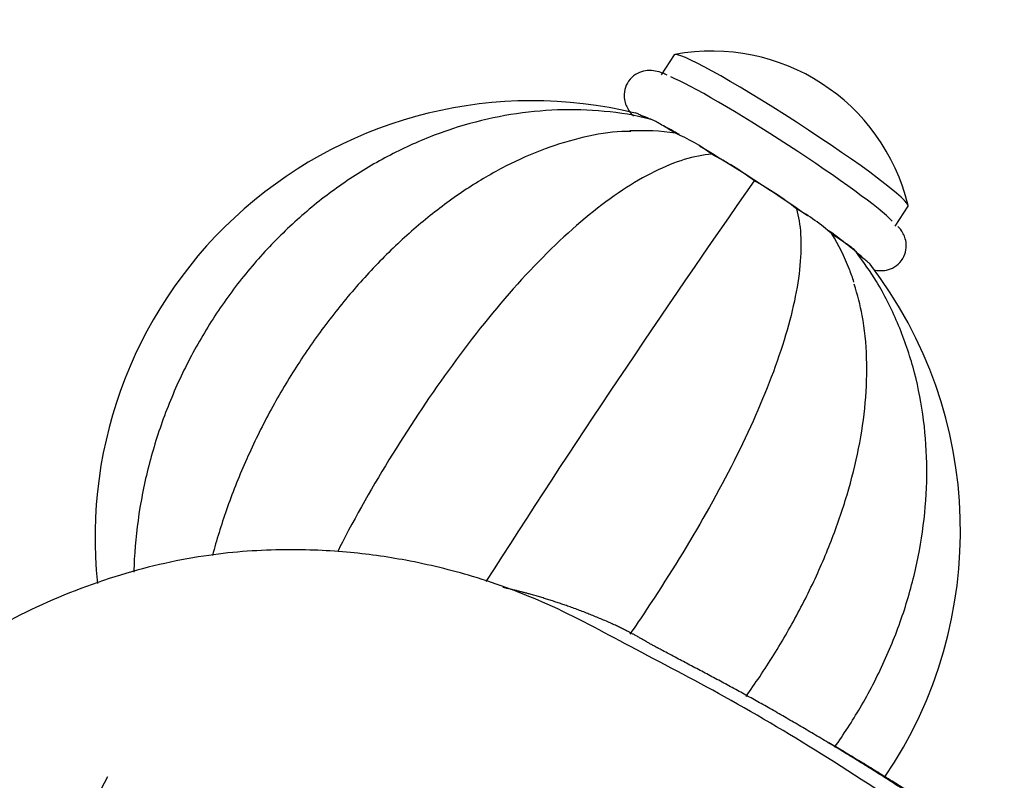
# Model space of a CAD drawing. Units: millimetres. Extents: x 0 to 1431, y 0 to 1830.
# Drawn here: x 1117 to 1178, y 607 to 654 of the extents above; entities that cross this region are included whole.
import ezdxf
from ezdxf import colors
from ezdxf.entities.mleader import LeaderData, LeaderLine
from ezdxf.math import Vec2, Vec3

# ---------------------------------------------------------------- set-up
doc = ezdxf.new("R2010")
doc.units = ezdxf.units.MM
doc.layers.add('DV6_Défaut', color=7, linetype='Continuous')
doc.layers.add('Défaut', color=7, linetype='Continuous')

# ---------------------------------------------------------------- blocks, each defined once
blk = doc.blocks.new('_DOT')
at = {"color": 0}
blk.add_line((0, 0), (-1, 0), dxfattribs=at)
at = {"color": 0, "const_width": 0.333}
blk.add_lwpolyline([(-0.1665, 0, 1), (0.1665, 0, 1)], format="xyb", close=True, dxfattribs=at)
blk = doc.blocks.new('SE5')
at = {"layer": 'DV6_Défaut', "color": 7, "linetype": 'Continuous'}
for p, q in [((1157.611, 652.166), (1156.798, 650.909)), ((1171.493, 641.406), (1172.305, 642.662)), ((1122.054, 606.853), (1118.076, 599.428))]:
    blk.add_line(p, q, dxfattribs=at)
for centre, radius, start, end in [((1159.981, 639.719), 12.688, 13.65866, 100.55805), ((1148.692, 621.859), 27.429, 76.32796, 186.02598), ((1153.621, 637.552), 10.515, 52.81129, 67.18871), ((1151.18, 628.86), 19.202, 53.34575, 62.73357), ((1756.63, 228.339), 725.131, 144.999194, 147.391345), ((1152.914, 626.74), 20.045, 51.86965, 60.96312), ((1159.449, 631.947), 12.068, 48.04951, 61.04878), ((1148.09, 622.294), 27.502, 325.81907, 37.47921)]:
    blk.add_arc(centre, radius, start, end, dxfattribs=at)
for centre, start_param, end_param in [((1164.958, 647.414), 3.141593, 6.283185), ((1164.145, 646.158), 3.421966, 5.916852), ((1162.52, 643.645), -0.463568, -0.271334), ((1162.52, 643.645), -0.854857, -0.664033), ((1162.52, 643.645), 4.266087, 5.226454), ((1162.52, 643.645), 3.485954, 4.048356)]:
    blk.add_ellipse(centre, major_axis=(-7.347, 4.752), ratio=0.071162, start_param=start_param, end_param=end_param, dxfattribs=at)
for points, knots in [([(1157.171, 650.898), (1157.07, 650.944), (1156.824, 651.052), (1156.504, 651.144), (1156.007, 651.209), (1155.435, 651.095), (1154.93, 650.776), (1154.579, 650.278), (1154.453, 649.729), (1154.504, 649.252), (1154.644, 648.884), (1154.837, 648.577), (1154.974, 648.416), (1155.066, 648.317), (1155.07, 648.313)], [0, 0, 0, 0, 0.083332, 0.231516, 0.337478, 0.419109, 0.501344, 0.585523, 0.665202, 0.733088, 0.798953, 0.874966, 0.994072, 1, 1, 1, 1]), ([(1156.136, 648.117), (1155.857, 648.188), (1154.74, 648.467), (1152.484, 648.735), (1149.573, 648.734), (1146.615, 648.345), (1143.691, 647.582), (1140.828, 646.451), (1138.07, 644.968), (1135.456, 643.151), (1133.026, 641.027), (1130.813, 638.625), (1128.851, 635.98), (1127.169, 633.129), (1125.792, 630.113), (1124.74, 626.976), (1124.028, 623.754), (1123.763, 621.33), (1123.706, 619.962), (1123.699, 619.688)], [0, 0, 0, 0, 0.017136, 0.080045, 0.143074, 0.206366, 0.269979, 0.333927, 0.398188, 0.462719, 0.527463, 0.592372, 0.657402, 0.722523, 0.787715, 0.852962, 0.918248, 0.983552, 1, 1, 1, 1]), ([(1155.824, 648.203), (1155.719, 648.262), (1155.622, 648.316), (1155.444, 648.41), (1155.366, 648.449), (1155.248, 648.503), (1155.204, 648.52), (1155.175, 648.528)], [0, 0, 0, 0, 0.348381, 0.348381, 0.695989, 0.695989, 1, 1, 1, 1]), ([(1157.698, 647.245), (1157.567, 647.327), (1157.436, 647.409), (1157.182, 647.566), (1157.059, 647.64), (1156.822, 647.781), (1156.707, 647.848), (1156.502, 647.963), (1156.409, 648.012), (1156.26, 648.087), (1156.2, 648.113), (1156.144, 648.132), (1156.131, 648.136), (1156.121, 648.138)], [0, 0, 0, 0, 0.187494, 0.187494, 0.374988, 0.374988, 0.562482, 0.562482, 0.749976, 0.749976, 0.93747, 0.93747, 1, 1, 1, 1]), ([(1154.896, 647.36), (1154.687, 647.363), (1153.769, 647.37), (1151.908, 647.025), (1149.49, 646.316), (1147.014, 645.216), (1144.553, 643.774), (1142.142, 642.005), (1139.825, 639.947), (1137.636, 637.639), (1135.602, 635.115), (1133.747, 632.414), (1132.092, 629.57), (1130.661, 626.622), (1129.494, 623.661), (1128.895, 621.707), (1128.64, 620.75)], [0, 0, 0, 0, 0.017163, 0.087966, 0.16112, 0.236376, 0.313049, 0.390356, 0.467627, 0.544654, 0.62142, 0.697996, 0.774499, 0.851058, 0.927771, 1, 1, 1, 1]), ([(1159.977, 645.929), (1158.882, 645.848), (1157.68, 645.481), (1155.065, 644.184), (1153.692, 643.271), (1150.882, 640.979), (1149.445, 639.597), (1146.647, 636.53), (1145.257, 634.813), (1142.629, 631.251), (1141.371, 629.392), (1138.958, 625.537), (1137.819, 623.562), (1136.691, 621.382), (1136.587, 621.177), (1136.483, 620.972)], [0, 0, 0, 0, 0.163837, 0.163837, 0.327674, 0.327674, 0.491511, 0.491511, 0.655348, 0.655348, 0.819185, 0.819185, 0.983022, 0.983022, 1, 1, 1, 1]), ([(1165.291, 642.507), (1165.574, 641.539), (1165.648, 640.351), (1165.381, 637.542), (1165.042, 635.963), (1163.988, 632.541), (1163.269, 630.696), (1161.547, 626.936), (1160.527, 624.981), (1158.328, 621.143), (1157.144, 619.237), (1155.54, 616.826), (1155.191, 616.311), (1154.838, 615.8)], [0, 0, 0, 0, 0.189634, 0.189634, 0.379268, 0.379268, 0.568902, 0.568902, 0.758536, 0.758536, 0.948171, 0.948171, 1, 1, 1, 1]), ([(1168.905, 637.899), (1168.818, 638.17), (1168.724, 638.436), (1168.317, 639.487), (1167.944, 640.238), (1167.517, 640.922)], [0, 0, 0, 0, 0.249047, 0.249047, 1, 1, 1, 1]), ([(1169.068, 639.792), (1169.058, 639.806), (1169.042, 639.824), (1168.984, 639.881), (1168.929, 639.928), (1168.787, 640.042), (1168.7, 640.108), (1168.501, 640.254), (1168.389, 640.333), (1168.154, 640.496), (1168.029, 640.581), (1167.776, 640.752), (1167.647, 640.837), (1167.517, 640.922)], [0, 0, 0, 0, 0.102502, 0.102502, 0.282002, 0.282002, 0.461501, 0.461501, 0.641001, 0.641001, 0.8205, 0.8205, 1, 1, 1, 1]), ([(1170.175, 638.666), (1170.233, 638.654), (1170.416, 638.625), (1170.788, 638.604), (1171.339, 638.756), (1171.819, 639.112), (1172.128, 639.629), (1172.214, 640.17), (1172.141, 640.626), (1171.99, 640.976), (1171.827, 641.224), (1171.725, 641.34), (1171.667, 641.401)], [0, 0, 0, 0, 0.065984, 0.191267, 0.295272, 0.405167, 0.516657, 0.618188, 0.706905, 0.794975, 0.902013, 1, 1, 1, 1]), ([(1167.69, 608.71), (1168.262, 609.511), (1169.4, 611.264), (1170.864, 614.088), (1172.061, 617.135), (1172.914, 620.258), (1173.409, 623.411), (1173.536, 626.547), (1173.29, 629.617), (1172.672, 632.581), (1171.7, 635.36), (1170.46, 637.837), (1169.527, 639.128), (1169.038, 639.793)], [0, 0, 0, 0, 0.083949, 0.178191, 0.272502, 0.366849, 0.461167, 0.555353, 0.649268, 0.742746, 0.835629, 0.927801, 1, 1, 1, 1]), ([(1169.934, 639.017), (1169.933, 639.019), (1169.932, 639.02), (1169.907, 639.05), (1169.863, 639.091), (1169.746, 639.19), (1169.673, 639.248), (1169.462, 639.409), (1169.317, 639.515), (1169.159, 639.627)], [0, 0, 0, 0, 0.016646, 0.016646, 0.300475, 0.300475, 0.584305, 0.584305, 1, 1, 1, 1]), ([(1162.13, 611.899), (1162.422, 612.306), (1163.329, 613.613), (1164.742, 615.887), (1166.249, 618.742), (1167.516, 621.646), (1168.523, 624.568), (1169.249, 627.479), (1169.671, 630.355), (1169.758, 633.135), (1169.517, 635.682), (1169.131, 637.07), (1168.926, 637.783)], [0, 0, 0, 0, 0.0487322, 0.1547661, 0.2610165, 0.3677173, 0.4751188, 0.5834626, 0.6929205, 0.8034315, 0.9141125, 1, 1, 1, 1]), ([(1174.258, 603.436), (1171.687, 605.164), (1167.507, 607.944), (1160.942, 611.873), (1154.998, 614.925), (1149.956, 617.697), (1145.243, 619.426), (1141.077, 620.452), (1136.996, 621.023), (1132.709, 621.176), (1127.877, 620.81), (1122.413, 619.53), (1116.973, 617.355), (1112.051, 614.514), (1107.917, 611.39), (1105.834, 609.298), (1104.789, 608.234)], [0, 0, 0, 0, 0.106816, 0.206014, 0.297346, 0.380121, 0.451037, 0.511077, 0.560823, 0.614097, 0.675661, 0.746309, 0.81962, 0.887405, 0.951861, 1, 1, 1, 1])]:
    blk.add_open_spline(points, degree=3, knots=knots, dxfattribs=at)
blk.add_open_spline([(1157.698, 647.245), (1156.764, 647.389), (1155.811, 647.437), (1154.838, 647.391)], degree=3, dxfattribs=at)
blk.add_rational_spline([(1177.051, 602.694), (1171.451, 606.543), (1164.495, 610.826), (1157.628, 614.373), (1156, 615.254), (1155.389, 615.619), (1154.304, 616.202), (1151.424, 617.48), (1148.809, 618.305), (1146.854, 618.738)], [1, 0.999700418734, 0.998730051865, 0.997203854151, 0.996287772891, 0.995671316488, 0.994814825799, 0.993501455537, 0.992393914675, 0.991558664814], degree=3, knots=[0, 0, 0, 0, 0.534606, 0.668257, 0.684964, 0.70167, 0.735083, 0.801909, 1, 1, 1, 1], dxfattribs=at)
blk.add_rational_spline([(1178.342, 601.955), (1174.631, 604.499), (1170.945, 606.854), (1167.32, 608.989)], [1, 0.999866118608, 0.999586397732, 0.999191163213], degree=3, dxfattribs=at)

msp = doc.modelspace()

# ---------------------------------------------------------------- block references
at = {"layer": 'Défaut'}
msp.add_blockref('SE5', (0, 0), dxfattribs=at)

# ---------------------------------------------------------------- leaders
at = {"layer": 'Défaut', "color": 7, "linetype": 'Continuous'}
ml = msp.add_multileader_mtext('Standard', dxfattribs=at)
ml.set_content('{\\pxsm0.9;\\fSolid Edge ISO|b1||i0||c0|p34;\\W1.;12/10/2017\\P}', color=256)
ml.set_leader_properties()
ml.set_arrow_properties(name='DOT')
ml.build(insert=Vec2(0, 0))
ml.multileader.update_dxf_attribs({"leader_type": 0, "dogleg_length": 0, "arrow_head_size": 12})
ctx = ml.context
ctx.base_point, ctx.char_height, ctx.arrow_head_size, ctx.landing_gap_size = Vec3(1087.659, 1822.385), 12, 12, 4.2
notes = []
notes.append((ctx, [(0, (0, 0, 0), (0, 0), (1, 0), 1, [])]))
ctx.mtext.insert = Vec3(1089.659, 1828.505)
for ctx, leaders in notes:
    for number, flags, end, landing, length, lines in leaders:
        leader = LeaderData()
        leader.index, (leader.has_last_leader_line, leader.has_dogleg_vector, leader.attachment_direction) = number, flags
        leader.last_leader_point, leader.dogleg_vector, leader.dogleg_length = Vec3(end), Vec3(landing), length
        for number, points, colour, breaks in lines:
            line = LeaderLine()
            line.index, line.vertices, line.color, line.breaks = number, Vec3.list(points), colors.encode_raw_color(colour), breaks
            leader.lines.append(line)
        ctx.leaders.append(leader)

doc.saveas('drawing.dxf')
